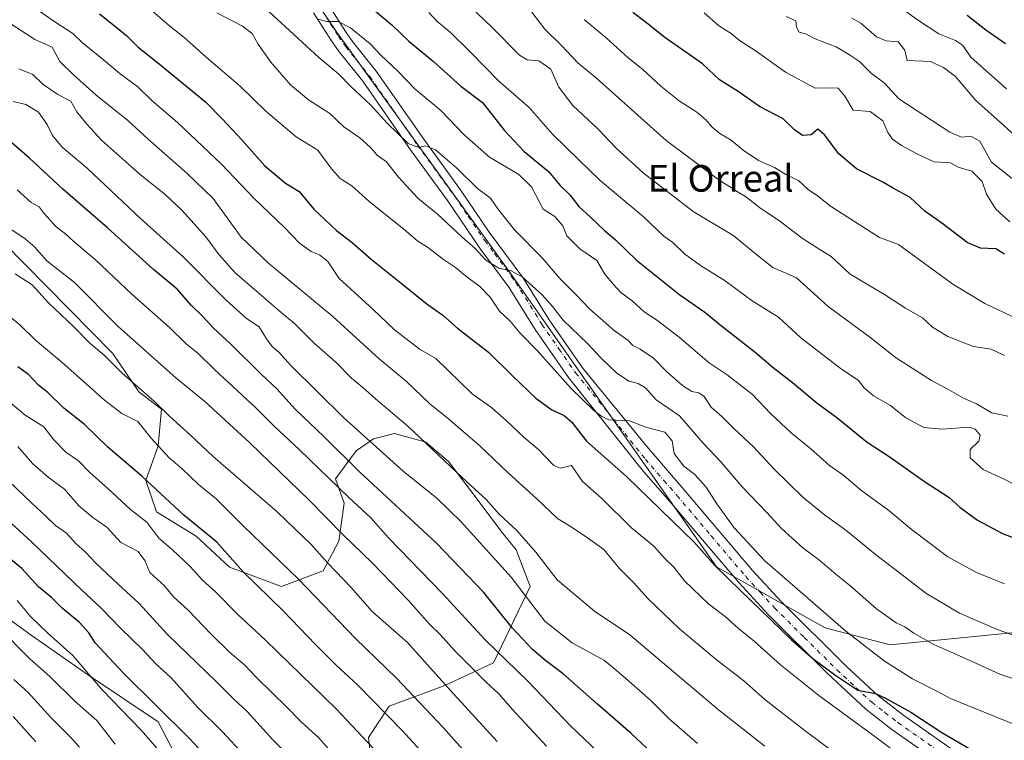
# Model space of a CAD drawing. Units: metres. Extents: x 610525 to 613974, y 4750141 to 4752510.
# Drawn here: x 612107 to 612403, y 4750897 to 4751114 of the extents above; entities that cross this region are included whole.
import ezdxf
from ezdxf.enums import TextEntityAlignment as Align

# ---------------------------------------------------------------- set-up
doc = ezdxf.new("R2010")
doc.units = ezdxf.units.M
doc.header["$MEASUREMENT"] = 0
doc.linetypes.add('DGN Style 4', pattern=[2.638475, 1.318413, -0.659207, 0.001648, -0.659207])
for name, color, linetype, lineweight in [('Arbolado forestal CxS', 92, 'Continuous', 0), ('Curva de nivel maestra', 30, 'Continuous', 30), ('Curva de nivel normal', 30, 'Continuous', 0), ('Pista no pavimentada Cxs', 111, 'Continuous', 0), ('Pista no pavimentada eje', 91, 'DGN Style 4', 0), ('Texto cartográfico', 7, 'Continuous', 0)]:
    doc.layers.add(name, color=color, linetype=linetype, lineweight=lineweight)
doc.styles.add('Style-Arial', font='txt')

# ---------------------------------------------------------------- blocks, each defined once
blk = doc.blocks.new('*U13')
at = {"layer": 'Arbolado forestal CxS', "color": 92, "linetype": 'Continuous', "lineweight": 0}
blk.add_polyline3d([(612405.1145, 4750929.7415, 709.9645), (612368.7017, 4750926.1007, 717.5324), (612349.1097, 4750931.2887, 721.8176), (612316.5353, 4750949.5771, 724.8967), (612274.0629, 4751010.1345, 717.9213), (612254.0195, 4751038.6465, 714.8936), (612202.3693, 4751110.3111, 705.2126), (612154.5741, 4751181.2053, 694.5257), (612144.5527, 4751204.3233, 691.8661), (612135.3023, 4751235.9173, 686.2721), (612138.3865, 4751249.0173, 683.3874), (612142.2409, 4751256.7231, 681.3658), (612153.0339, 4751265.9699, 678.5962), (612166.9111, 4751261.3459, 675.1981), (612219.0283, 4751239.7695, 661.9667), (612253.8423, 4751199.9183, 658.3079), (612260.0261, 4751190.7641, 658.2543), (612276.7225, 4751209.5609, 644.5258), (612307.7973, 4751220.2147, 638.2933), (612317.9323, 4751218.6945, 635.7534), (612318.8009, 4751218.5641, 635.6806), (612325.5545, 4751217.5515, 634.9472), (612361.4983, 4751214.5651, 626.4811), (612410.0457, 4751226.1227, 620.2292)], dxfattribs=at)
blk = doc.blocks.new('*U14')
at = {"layer": 'Arbolado forestal CxS', "color": 92, "linetype": 'Continuous', "lineweight": 0}
for points in [[(612088.9703, 4751267.3395, 704.3925), (612135.3023, 4751235.9173, 686.2721), (612144.5527, 4751204.3233, 691.8661), (612154.5741, 4751181.2053, 694.5257), (612202.3693, 4751110.3111, 705.2126), (612254.0195, 4751038.6465, 714.8936), (612274.0629, 4751010.1345, 717.9213), (612316.5353, 4750949.5771, 724.8967), (612349.1097, 4750931.2887, 721.8176), (612368.7017, 4750926.1007, 717.5324), (612405.1145, 4750929.7415, 709.9645), (612437.4901, 4750946.6609, 700.5766), (612450.4595, 4750935.0809, 704.8918), (612459.5315, 4750927.0165, 707.3121), (612455.4989, 4750895.7675, 715.8257)], [(612088.1999, 4750945.2665, 808.9679), (612110.6499, 4750929.0813, 807.1256), (612127.8789, 4750917.0727, 804.8861), (612148.7625, 4750902.9759, 801.7173), (612160.2481, 4750881.0475, 805.9959)], [(612214.0245, 4750880.0029, 785.0086), (612211.9367, 4750898.2765, 779.5059), (612218.2019, 4750907.6741, 773.7407), (612234.9093, 4750913.9393, 765.1653), (612249.5283, 4750920.7263, 757.7541), (612260.4929, 4750943.6987, 744.0219), (612256.3165, 4750954.6627, 742.2554), (612252.1397, 4750959.8837, 741.7726), (612242.7423, 4750972.4143, 740.5899), (612235.9551, 4750981.2901, 740.4763), (612229.1679, 4750987.0333, 739.7794), (612219.7703, 4750989.6437, 741.9048), (612213.5049, 4750988.0775, 744.4201), (612208.2837, 4750984.4231, 748.3692), (612202.0185, 4750976.0693, 754.9378), (612204.6287, 4750968.7601, 756.3598), (612203.0623, 4750957.2739, 761.4427), (612198.3633, 4750948.3981, 766.5127), (612185.8327, 4750943.6993, 772.461), (612170.1697, 4750949.4427, 776.2382), (612160.2499, 4750958.8405, 776.0999), (612148.2419, 4750966.1501, 778.0434), (612145.1095, 4750975.5479, 775.0059), (612148.7645, 4750985.9899, 770.0953), (612149.8089, 4750996.9541, 765.6204), (612143.0217, 4751002.1749, 765.8797), (612135.1905, 4751013.6613, 764.1966), (612102.2989, 4751047.0761, 762.1832)]]:
    blk.add_polyline3d(points, dxfattribs=at)

msp = doc.modelspace()

# ---------------------------------------------------------------- linework, layer by layer
at = {"layer": 'Arbolado forestal CxS', "color": 92, "linetype": 'Continuous', "lineweight": 0}
for points in [[(612135.3023, 4751235.9173, 686.2721), (612144.5527, 4751204.3233, 691.8661), (612154.5741, 4751181.2053, 694.5257), (612202.3693, 4751110.3111, 705.2126), (612254.0195, 4751038.6465, 714.8936), (612274.0629, 4751010.1345, 717.9213), (612316.5353, 4750949.5771, 724.8967), (612349.1097, 4750931.2887, 721.8176), (612368.7017, 4750926.1007, 717.5324), (612405.1145, 4750929.7415, 709.9645), (612437.4901, 4750946.6609, 700.5766), (612450.4595, 4750935.0809, 704.8918), (612459.5315, 4750927.0165, 707.3121), (612455.4989, 4750895.7675, 715.8257)], [(612135.3023, 4751235.9173, 686.2721), (612144.5527, 4751204.3233, 691.8661), (612154.5741, 4751181.2053, 694.5257), (612202.3693, 4751110.3111, 705.2126), (612254.0195, 4751038.6465, 714.8936), (612274.0629, 4751010.1345, 717.9213), (612316.5353, 4750949.5771, 724.8967), (612349.1097, 4750931.2887, 721.8176), (612368.7017, 4750926.1007, 717.5324), (612405.1145, 4750929.7415, 709.9645), (612437.4901, 4750946.6609, 700.5766), (612450.4595, 4750935.0809, 704.8918), (612459.5315, 4750927.0165, 707.3121), (612455.4989, 4750895.7675, 715.8257)], [(612102.2989, 4751047.0761, 762.1832), (612135.1905, 4751013.6613, 764.1966), (612143.0217, 4751002.1749, 765.8797), (612149.8089, 4750996.9541, 765.6204), (612148.7645, 4750985.9899, 770.0953), (612145.1095, 4750975.5479, 775.0059), (612148.2419, 4750966.1501, 778.0434), (612160.2499, 4750958.8405, 776.0999), (612170.1697, 4750949.4427, 776.2382), (612185.8327, 4750943.6993, 772.461), (612198.3633, 4750948.3981, 766.5127), (612203.0623, 4750957.2739, 761.4427), (612204.6287, 4750968.7601, 756.3598), (612202.0185, 4750976.0693, 754.9378), (612208.2837, 4750984.4231, 748.3692), (612213.5049, 4750988.0775, 744.4201), (612219.7703, 4750989.6437, 741.9048), (612229.1679, 4750987.0333, 739.7794), (612235.9551, 4750981.2901, 740.4763), (612242.7423, 4750972.4143, 740.5899), (612252.1397, 4750959.8837, 741.7726), (612256.3165, 4750954.6627, 742.2554), (612260.4929, 4750943.6987, 744.0219), (612249.5283, 4750920.7263, 757.7541), (612234.9093, 4750913.9393, 765.1653), (612218.2019, 4750907.6741, 773.7407), (612211.9367, 4750898.2765, 779.5059), (612214.0245, 4750880.0029, 785.0086)], [(612214.0245, 4750880.0029, 785.0086), (612211.9367, 4750898.2765, 779.5059), (612218.2019, 4750907.6741, 773.7407), (612234.9093, 4750913.9393, 765.1653), (612249.5283, 4750920.7263, 757.7541), (612260.4929, 4750943.6987, 744.0219), (612256.3165, 4750954.6627, 742.2554), (612252.1397, 4750959.8837, 741.7726), (612242.7423, 4750972.4143, 740.5899), (612235.9551, 4750981.2901, 740.4763), (612229.1679, 4750987.0333, 739.7794), (612219.7703, 4750989.6437, 741.9048), (612213.5049, 4750988.0775, 744.4201), (612208.2837, 4750984.4231, 748.3692), (612202.0185, 4750976.0693, 754.9378), (612204.6287, 4750968.7601, 756.3598), (612203.0623, 4750957.2739, 761.4427), (612198.3633, 4750948.3981, 766.5127), (612185.8327, 4750943.6993, 772.461), (612170.1697, 4750949.4427, 776.2382), (612160.2499, 4750958.8405, 776.0999), (612148.2419, 4750966.1501, 778.0434), (612145.1095, 4750975.5479, 775.0059), (612148.7645, 4750985.9899, 770.0953), (612149.8089, 4750996.9541, 765.6204), (612143.0217, 4751002.1749, 765.8797), (612135.1905, 4751013.6613, 764.1966), (612102.2989, 4751047.0761, 762.1832)], [(612214.0245, 4750880.0029, 785.0086), (612211.9367, 4750898.2765, 779.5059), (612218.2019, 4750907.6741, 773.7407), (612234.9093, 4750913.9393, 765.1653), (612249.5283, 4750920.7263, 757.7541), (612260.4929, 4750943.6987, 744.0219), (612256.3165, 4750954.6627, 742.2554), (612252.1397, 4750959.8837, 741.7726), (612242.7423, 4750972.4143, 740.5899), (612235.9551, 4750981.2901, 740.4763), (612229.1679, 4750987.0333, 739.7794), (612219.7703, 4750989.6437, 741.9048), (612213.5049, 4750988.0775, 744.4201), (612208.2837, 4750984.4231, 748.3692), (612202.0185, 4750976.0693, 754.9378), (612204.6287, 4750968.7601, 756.3598), (612203.0623, 4750957.2739, 761.4427), (612198.3633, 4750948.3981, 766.5127), (612185.8327, 4750943.6993, 772.461), (612170.1697, 4750949.4427, 776.2382), (612160.2499, 4750958.8405, 776.0999), (612148.2419, 4750966.1501, 778.0434), (612145.1095, 4750975.5479, 775.0059), (612148.7645, 4750985.9899, 770.0953), (612149.8089, 4750996.9541, 765.6204), (612143.0217, 4751002.1749, 765.8797), (612135.1905, 4751013.6613, 764.1966), (612102.2989, 4751047.0761, 762.1832)], [(612160.2481, 4750881.0475, 805.9959), (612148.7625, 4750902.9759, 801.7173), (612127.8789, 4750917.0727, 804.8861), (612110.6499, 4750929.0813, 807.1256), (612088.1999, 4750945.2665, 808.9679)], [(612088.1999, 4750945.2665, 808.9679), (612110.6499, 4750929.0813, 807.1256), (612127.8789, 4750917.0727, 804.8861), (612148.7625, 4750902.9759, 801.7173), (612160.2481, 4750881.0475, 805.9959)], [(612088.1999, 4750945.2665, 808.9679), (612110.6499, 4750929.0813, 807.1256), (612127.8789, 4750917.0727, 804.8861), (612148.7625, 4750902.9759, 801.7173), (612160.2481, 4750881.0475, 805.9959)]]:
    msp.add_polyline3d(points, dxfattribs=at)
at = {"layer": 'Curva de nivel maestra', "color": 30, "linetype": 'Continuous', "lineweight": 30, "flags": 128}
for points, elevation in [([(612211.58, 4751118.7001), (612219.11, 4751112.3201), (612224.09, 4751107.5101), (612231.46, 4751101.4001), (612239.72, 4751094.0001), (612246.18, 4751089.1501), (612252.72, 4751080.8001), (612258.73, 4751074.3701), (612266.09, 4751068.3601), (612269.51, 4751064.2001), (612272.43, 4751061.3801), (612275.15, 4751057.8401), (612278.71, 4751054.6601), (612282.94, 4751050.5601), (612286.19, 4751047.8001), (612292.45, 4751041.7301), (612305.48, 4751031.3001), (612312.99, 4751026.0901), (612317.54, 4751022.3601), (612328.12, 4751014.0701), (612333.54, 4751009.4801), (612339.35, 4751004.9601), (612346.68, 4750998.9001), (612352.7, 4750994.4201), (612361.78, 4750987.0001), (612368.64, 4750982.5801), (612379, 4750975.2801), (612386.46, 4750970.4101), (612389.72, 4750967.4601), (612394.93, 4750963.6201), (612402.62, 4750959.4801), (612411, 4750956.4201)], 700), ([(612131.18, 4751115.7401), (612136.54, 4751111.4201), (612139.4, 4751109.1801), (612142.78, 4751105.7201), (612149.13, 4751100.7401), (612163.1, 4751089.2301), (612168.08, 4751084.1101), (612173.86, 4751077.9901), (612180.81, 4751070.0901), (612187.05, 4751064.9001), (612191.13, 4751062.3901), (612195.58, 4751057.1001), (612202.4, 4751050.6801), (612207.09, 4751047.0301), (612212.74, 4751042.0201), (612221.76, 4751034.8601), (612229.59, 4751028.4801), (612234.34, 4751025.1801), (612238.7, 4751021.3201), (612248.02, 4751014.1201), (612255.1, 4751007.0601), (612262.22, 4751000.2901), (612267.07, 4750996.7201), (612270.73, 4750995.0501), (612273.05, 4750993.0201), (612277.42, 4750987.4001), (612289.52, 4750976.7301), (612303.14, 4750963.4801), (612309.82, 4750957.0301), (612316.06, 4750949.9601), (612323.72, 4750942.5201), (612339, 4750927.6101), (612345.45, 4750922.0601), (612352.32, 4750916.9201), (612358.95, 4750912.5601), (612364.28, 4750911.5601), (612367.45, 4750910.0601), (612374.94, 4750905.8801), (612384.2, 4750899.8201), (612399.12, 4750891.0601)], 725), ([(612403.02, 4751043.5901), (612400.46, 4751045.1701), (612395.78, 4751045.3601), (612391.84, 4751047.0301), (612384.16, 4751052.8201), (612379.11, 4751056.5001), (612374.72, 4751060.6001), (612369.59, 4751063.3501), (612366.52, 4751065.2201), (612358.55, 4751069.1601), (612353.26, 4751073.7201), (612348.98, 4751079.4301), (612346.98, 4751081.1401), (612344.96, 4751079.4301), (612342.38, 4751079.2001), (612339.99, 4751080.9401), (612336.57, 4751084.1801), (612329.41, 4751087.8801), (612323, 4751092.4201), (612317.38, 4751095.9001), (612312.26, 4751100.7001), (612300.96, 4751108.6801), (612295.12, 4751113.3201), (612291.39, 4751116.1301)], 675), ([(612403.32, 4751106.7601), (612397.43, 4751110.8501), (612391.82, 4751115.2301)], 650), ([(612298.89, 4750891.9701), (612290.77, 4750899.6301), (612280.77, 4750908.2801), (612270.43, 4750917.4601), (612265.2, 4750921.3501), (612261.25, 4750924.7801), (612255.22, 4750931.1601), (612246.63, 4750941.9001), (612232.42, 4750956.7001), (612209.23, 4750978.1701), (612198.68, 4750988.6201), (612189.9, 4750997.0001), (612184.44, 4751003.0401), (612179.73, 4751007.5001), (612170.65, 4751016.5401), (612165.35, 4751021.4201), (612162.21, 4751024.7701), (612158.84, 4751028.1201), (612154.49, 4751032.9801), (612147.4, 4751038.9001), (612133.59, 4751051.4101), (612120.16, 4751063.0601), (612110.12, 4751072.3801), (612098.82, 4751082.1001)], 750), ([(612235.16, 4750886.1001), (612222.04, 4750900.3801), (612208.8, 4750914.0701), (612202.25, 4750920.0401), (612196.09, 4750926.2201), (612186.38, 4750936.4101), (612174.43, 4750947.9901), (612166.45, 4750957.0301), (612156.54, 4750965.1001), (612143.91, 4750976.8501), (612133.65, 4750985.5901), (612126.56, 4750992.5001), (612120.49, 4750997.2801), (612115.63, 4751001.9801), (612112.87, 4751004.2001), (612109.83, 4751007.3701), (612106.64, 4751009.7101)], 775), ([(612167.35, 4750888.1901), (612158.32, 4750897.8801), (612138.23, 4750917.7801), (612129.86, 4750926.7201), (612127.97, 4750929.7901), (612125.17, 4750932.9001), (612119.9, 4750937.1901), (612116.77, 4750940.3601), (612112.8, 4750943.5901), (612107.8, 4750949.0401), (612103.31, 4750952.7501)], 800)]:
    msp.add_lwpolyline(points, dxfattribs=dict(at, elevation=elevation))
at = {"layer": 'Curva de nivel normal', "color": 30, "linetype": 'Continuous', "lineweight": 0, "flags": 128}
for points, elevation in [([(612404.02, 4750994.9), (612399.2, 4750995.88), (612394.65, 4750998.53), (612390.72, 4751000.31), (612385.78, 4751003.08), (612381.1, 4751005.54), (612370.63, 4751012.3), (612362.55, 4751018.6), (612350.08, 4751027.82), (612340.53, 4751036.47), (612333.43, 4751039.58), (612328.13, 4751043.77), (612321.76, 4751049.03), (612309.53, 4751056.33), (612294.5, 4751067.98), (612286.34, 4751075.44), (612280.94, 4751081.1), (612273.32, 4751088.26), (612269.16, 4751093.77), (612266.77, 4751099.09), (612263.13, 4751101.6), (612259.66, 4751101.98), (612257.33, 4751103.32), (612248.99, 4751111.8), (612227.28, 4751132.61)], 690), ([(612372.59, 4750892.2), (612364.04, 4750898.65), (612347.27, 4750910.88), (612335.74, 4750920.1), (612327.83, 4750927.26), (612323.1, 4750931.06), (612319.1, 4750934.64), (612314.19, 4750938.41), (612306.92, 4750945.35), (612303.65, 4750949.47), (612301.09, 4750952.04), (612297.72, 4750955.78), (612290.93, 4750961.32), (612281.96, 4750970.23), (612276.26, 4750975.2), (612272.92, 4750980.02), (612269.66, 4750979.25), (612267.62, 4750980.06), (612263.14, 4750984.75), (612258.74, 4750988.42), (612253.37, 4750993.61), (612249.05, 4750997.4), (612243.1, 4751001.58), (612232.22, 4751012.21), (612227.51, 4751014.93), (612219.8, 4751020.79), (612213.33, 4751026.96), (612203.12, 4751036.23), (612199.72, 4751041.33), (612197.23, 4751043.38), (612194.76, 4751044.34), (612191.25, 4751046.86), (612186.69, 4751051.58), (612177.58, 4751060.3), (612167.77, 4751070.55), (612154.64, 4751083.09), (612146.94, 4751089.59), (612142.72, 4751093.8), (612137.4, 4751097.72), (612132.34, 4751101.98), (612126.08, 4751107.07), (612123.18, 4751109.81), (612117.45, 4751113.54), (612100.77, 4751125.17)], 730), ([(612403.66, 4751093.27), (612393.06, 4751102.68), (612390.43, 4751106.38), (612388.3, 4751107.72), (612383.31, 4751109.78), (612377.16, 4751113.77), (612370.86, 4751118.31)], 655), ([(612417.14, 4750897.75), (612386.78, 4750909.98), (612382.66, 4750912.26), (612375.36, 4750915.97), (612367.02, 4750921.29), (612355.36, 4750930.3), (612331.04, 4750951.36), (612321.87, 4750961.31), (612316.61, 4750968.51), (612313.43, 4750973.57), (612309.97, 4750977.33), (612306.7, 4750979.85), (612303.78, 4750983.62), (612303.24, 4750987.48), (612300.96, 4750990.05), (612295.54, 4750991.47), (612290.4, 4750993.42), (612284.16, 4750993.81), (612282.02, 4750994.74), (612279.62, 4750996.56), (612272.83, 4751003.18), (612262.62, 4751014.6), (612257.57, 4751019.85), (612254.48, 4751023.41), (612251.36, 4751026.4), (612248.53, 4751030.67), (612245.46, 4751033.85), (612241.09, 4751037.02), (612238.13, 4751039.58), (612234.46, 4751041.95), (612229.65, 4751045.6), (612226.78, 4751047.47), (612222.69, 4751050.96), (612212.11, 4751059.5), (612206.95, 4751064.09), (612203.49, 4751066.3), (612201, 4751069.06), (612196.8, 4751074.79), (612190.2, 4751078.82), (612181.12, 4751086.55), (612173.44, 4751094), (612164, 4751102.01), (612156.5, 4751108.74), (612152.33, 4751112.07), (612147.1, 4751116.61)], 720), ([(612166.43, 4751116.02), (612174.1, 4751112.03), (612176.98, 4751109.84), (612178.82, 4751106.64), (612182.66, 4751101.26), (612188.51, 4751094.43), (612193.96, 4751089.94), (612200.37, 4751085.82), (612204.56, 4751081.85), (612209.35, 4751078.54), (612212.46, 4751075.71), (612214.56, 4751073.25), (612217.39, 4751071.33), (612221.03, 4751066.64), (612226.79, 4751060.4), (612232.65, 4751055.58), (612240.04, 4751048.8), (612243.96, 4751045.33), (612247.23, 4751041.78), (612251.1, 4751039.33), (612254.78, 4751038.54), (612258.17, 4751036.72), (612264.16, 4751031.28), (612267.27, 4751027.84), (612270.48, 4751023.74), (612277.79, 4751016.74), (612281.73, 4751012.37), (612286.48, 4751007.93), (612290.22, 4751005.35), (612292.97, 4751004.7), (612295.15, 4751003.4), (612298.37, 4750999.82), (612305.39, 4750994.95), (612312.54, 4750986.72), (612317.95, 4750981.03), (612324.26, 4750973.62), (612331.52, 4750966.01), (612336.01, 4750961.08), (612342.47, 4750955.26), (612347.58, 4750951.45), (612352.47, 4750947.24), (612356.48, 4750944.06), (612364.61, 4750936.93), (612370.48, 4750932.79), (612373.1, 4750931.54), (612375.77, 4750929.62), (612381.84, 4750926.24), (612391.35, 4750922.07), (612401.6, 4750917.34), (612414.8, 4750912.93)], 715), ([(612182.02, 4751116.48), (612197.04, 4751102.65), (612203.02, 4751097.63), (612206.63, 4751093.9), (612212.7, 4751088.31), (612217.6, 4751082.88), (612223.92, 4751076.82), (612227.07, 4751075.58), (612229.12, 4751076.07), (612232.08, 4751074.87), (612238.45, 4751069.5), (612244.68, 4751063.26), (612248.63, 4751060.37), (612250.85, 4751057.14), (612255.8, 4751050.88), (612264.12, 4751042.47), (612269.45, 4751036.18), (612274.43, 4751031.24), (612278.39, 4751027.15), (612285.8, 4751020.61), (612289.89, 4751017.68), (612291.37, 4751016.06), (612293.57, 4751014.99), (612297.58, 4751012.26), (612301.52, 4751008.24), (612306.31, 4751004.09), (612309.12, 4751002.3), (612311.24, 4751001.91), (612312.79, 4751000.74), (612314.96, 4750997.56), (612318.14, 4750994.74), (612321.71, 4750991.19), (612327.59, 4750985.67), (612333.8, 4750978.94), (612342.42, 4750970.57), (612348.98, 4750965.21), (612355.33, 4750960.65), (612364.82, 4750952.88), (612372.27, 4750947.22), (612379.38, 4750941.65), (612389.5, 4750935.71), (612401.1, 4750930.7), (612416.98, 4750925.17)], 710), ([(612230.05, 4751116.18), (612232.52, 4751113.53), (612236.48, 4751110.28), (612242.61, 4751104.22), (612250.98, 4751095.6), (612260.23, 4751087.64), (612267.22, 4751079.59), (612275.18, 4751071.86), (612281.58, 4751065.72), (612294.5, 4751054.81), (612300.7, 4751048.92), (612303.39, 4751047.07), (612306.93, 4751043.63), (612311.72, 4751040.1), (612319.1, 4751035.57), (612327.26, 4751029.55), (612335.17, 4751024.6), (612341.81, 4751018.42), (612354.09, 4751008.96), (612359.07, 4751005.68), (612360.88, 4751003.38), (612363.7, 4751000.98), (612368.77, 4750998.05), (612373.43, 4750994.34), (612378.77, 4750991.44), (612384.24, 4750990.95), (612392.5, 4750991.58), (612394.22, 4750991), (612395.72, 4750989.19), (612395.3, 4750987.36), (612392.68, 4750984.82), (612392.74, 4750982.35), (612396.6, 4750978.88), (612402.78, 4750976.04), (612406.81, 4750973.94)], 695), ([(612403.01, 4751013.13), (612399, 4751014.95), (612393.71, 4751015.76), (612385.98, 4751018.77), (612381.36, 4751021.64), (612378.42, 4751024.44), (612373.31, 4751027.3), (612366.95, 4751031.43), (612356.62, 4751037.49), (612350.95, 4751042.88), (612346.78, 4751045.42), (612342.29, 4751048.34), (612335.52, 4751053.47), (612329.46, 4751057.58), (612325.25, 4751060.91), (612322.37, 4751062.58), (612320.92, 4751063.57), (612317.6, 4751065.53), (612301.39, 4751077.71), (612280.57, 4751096.28), (612274.83, 4751101.04), (612269.93, 4751106.21), (612264.9, 4751111.18), (612260.99, 4751116.27)], 685), ([(612404.62, 4751053.23), (612400.45, 4751057.05), (612397.66, 4751061.54), (612396.33, 4751065.41), (612393.24, 4751068.44), (612389.1, 4751069.71), (612386.84, 4751070.96), (612381.95, 4751071.31), (612376.92, 4751073.59), (612372.14, 4751076.15), (612369.34, 4751078.13), (612368.03, 4751080.11), (612366.51, 4751083.56), (612362.71, 4751086.37), (612357.61, 4751086.82), (612355.07, 4751091.02), (612353.1, 4751093.38), (612350.77, 4751093.48), (612346.12, 4751093.42), (612337.21, 4751098.24), (612328.17, 4751104.78), (612323.46, 4751107.75), (612320.88, 4751109.85), (612317.13, 4751112.3), (612312.77, 4751116.03)], 670), ([(612374.11, 4750877.29), (612343.14, 4750900.35), (612331.01, 4750909.73), (612324.74, 4750915.32), (612316.43, 4750921.7), (612305.35, 4750930.93), (612295.93, 4750940.06), (612291.71, 4750944.82), (612287.24, 4750949.2), (612282.71, 4750954.83), (612277.74, 4750958.34), (612273.19, 4750961.36), (612268.77, 4750964.12), (612262.55, 4750970), (612254.04, 4750977.72), (612245.38, 4750985.97), (612235.96, 4750994.06), (612230.39, 4750998.53), (612223.4, 4751005.31), (612215.22, 4751012.13), (612201.3, 4751024.81), (612181.98, 4751040.72), (612173.7, 4751048.62), (612165.32, 4751060.26), (612157.41, 4751067.92), (612145.74, 4751078.14), (612139.55, 4751083.83), (612130.17, 4751091.36), (612123.2, 4751097.48), (612119.25, 4751101.4), (612116.95, 4751105.71), (612111.69, 4751108.02), (612103.58, 4751113.32)], 735), ([(612196.73, 4751114.2), (612199.42, 4751113.43), (612202.88, 4751113.49), (612206.6, 4751111.56), (612212.43, 4751106.71), (612215.82, 4751103.22), (612220.74, 4751098.51), (612225.86, 4751093.26), (612233.74, 4751086.68), (612240.76, 4751079.37), (612248.36, 4751072.64), (612257.1, 4751067.46), (612260.9, 4751063.78), (612264.41, 4751057.02), (612267.95, 4751054.82), (612270.38, 4751052.01), (612271.52, 4751049.03), (612275.42, 4751045.13), (612280.52, 4751041.65), (612282.96, 4751037.57), (612285.53, 4751034.47), (612287.76, 4751032.04), (612291.21, 4751029.52), (612294.77, 4751026.18), (612298.48, 4751023.79), (612305.34, 4751018.61), (612314.31, 4751010.92), (612319.72, 4751007.27), (612327.33, 4751001.38), (612332.69, 4750995.68), (612338.93, 4750989.89), (612344.84, 4750985.09), (612350.44, 4750980.05), (612354.79, 4750977.06), (612359.76, 4750972.7), (612368.26, 4750966.54), (612374.95, 4750960.89), (612385.98, 4750952.6), (612394.6, 4750947.84), (612403.02, 4750944.53)], 705), ([(612406.88, 4751024.16), (612397.14, 4751028.76), (612387.54, 4751034.48), (612371.21, 4751046.49), (612365.44, 4751048.56), (612350.79, 4751057.92), (612346.82, 4751061.1), (612344.02, 4751062.97), (612341.14, 4751065.69), (612337.36, 4751067.52), (612333.91, 4751069.6), (612329.16, 4751071.72), (612324.51, 4751074.81), (612320.97, 4751077.83), (612317.51, 4751079.82), (612315.18, 4751081.68), (612313.35, 4751083.94), (612310.59, 4751086.17), (612305.27, 4751089.63), (612299.81, 4751094.02), (612294.4, 4751099.04), (612290, 4751102.58), (612283.32, 4751108.54), (612276.72, 4751114.08)], 680), ([(612407.82, 4751064.23), (612399.1, 4751071.23), (612395.58, 4751077.46), (612392.9, 4751078.95), (612390.15, 4751078.67), (612386.57, 4751080.18), (612371.26, 4751090.2), (612367.03, 4751094.97), (612363, 4751097.94), (612359.5, 4751101.44), (612356.5, 4751103.44), (612352.43, 4751105.83), (612346.16, 4751108.28), (612343.28, 4751109.72), (612341.34, 4751110.26), (612340.54, 4751111.76), (612340.34, 4751113.63), (612337.44, 4751114.95)], 665), ([(612357.12, 4751114.44), (612359.91, 4751112.91), (612364.62, 4751108.84), (612367.52, 4751107.6), (612371.13, 4751107.32), (612373.14, 4751104.84), (612373.84, 4751101.71), (612380.78, 4751101.39), (612384.71, 4751099.65), (612388.28, 4751096.9), (612394.45, 4751089.72), (612402.72, 4751082.34), (612414.66, 4751071.39)], 660), ([(612106.94, 4751099.26), (612111.09, 4751097.54), (612114.24, 4751094.52), (612118.61, 4751091.55), (612122.58, 4751089.52), (612124.34, 4751086.28), (612127.35, 4751082.57), (612131.76, 4751077.82), (612143.49, 4751067.35), (612150.77, 4751061.61), (612155.95, 4751056.68), (612163.1, 4751048.71), (612167.11, 4751043.38), (612171.82, 4751038.05), (612185.77, 4751026.05), (612189.87, 4751022.64), (612195.73, 4751016.68), (612202.11, 4751011.04), (612206.86, 4751006.24), (612210.23, 4751003.52), (612214.05, 4751000.05), (612223.75, 4750991.84), (612240.12, 4750976.39), (612247.33, 4750969.86), (612251.37, 4750965.3), (612256.4, 4750960.59), (612262.26, 4750953.98), (612268.66, 4750945.72), (612279.89, 4750936.24), (612290.49, 4750929.2), (612317.1, 4750906.65), (612331.01, 4750895.73)], 740), ([(612310.79, 4750896.48), (612302.3, 4750903.93), (612296.78, 4750909.39), (612288.44, 4750916.72), (612282.86, 4750921.47), (612273.14, 4750926.75), (612264.99, 4750933.26), (612254.85, 4750946.46), (612239.81, 4750963.14), (612232.45, 4750970.27), (612222.34, 4750978.34), (612204.5, 4750994.44), (612196.8, 4751002.08), (612188.53, 4751010.14), (612185.22, 4751013.87), (612183.06, 4751015.76), (612181.34, 4751018.12), (612179.17, 4751021.73), (612175.33, 4751024.26), (612169.2, 4751029.75), (612156.34, 4751042.7), (612143.49, 4751054.21), (612127.5, 4751069.37), (612119.98, 4751075.7), (612117.01, 4751079.22), (612115.45, 4751082.54), (612112.87, 4751086.24), (612109.04, 4751088.56), (612105.18, 4751089.38)], 745), ([(612282.86, 4750892.09), (612272.66, 4750901.84), (612259.76, 4750915.37), (612247.01, 4750927.62), (612234.06, 4750941.67), (612217.98, 4750958.34), (612212.64, 4750964.34), (612206.09, 4750970.41), (612191.18, 4750984.86), (612183.78, 4750991.72), (612178.17, 4750997.33), (612165.7, 4751008.86), (612160.79, 4751013.74), (612157.22, 4751016.64), (612152.15, 4751021.55), (612140.94, 4751031.43), (612129.97, 4751041.82), (612123.51, 4751047.26), (612120.92, 4751049.61), (612118.11, 4751051.72), (612114.52, 4751055.8), (612113.06, 4751057.79), (612110.65, 4751059.08), (612106.46, 4751062.86)], 755), ([(612104.5, 4751051.04), (612108.84, 4751048.13), (612111.62, 4751045.76), (612115.35, 4751041.56), (612123.64, 4751034.98), (612136.76, 4751021.83), (612154.09, 4751006.4), (612162.76, 4750999.25), (612176.32, 4750986.88), (612194.18, 4750969.66), (612204.39, 4750959.22), (612213.2, 4750950.7), (612223.95, 4750939.47), (612230.28, 4750932.34), (612233.36, 4750929.4), (612238.05, 4750924.28), (612247.35, 4750914.91), (612251.15, 4750911.43), (612255.11, 4750906.79), (612265.43, 4750895.75)], 760), ([(612105.85, 4751037.66), (612110.94, 4751034.35), (612115.81, 4751028.95), (612123.47, 4751021.75), (612128.21, 4751016.82), (612132.61, 4751013.22), (612137.95, 4751007.8), (612147.68, 4750999.24), (612152.28, 4750994.79), (612158.54, 4750989.15), (612165.45, 4750982.66), (612184.51, 4750966.09), (612194.78, 4750956.26), (612199.81, 4750950.57), (612206.67, 4750943.5), (612213.08, 4750936.21), (612223.72, 4750926.9), (612236.56, 4750912.38), (612250.64, 4750897.1)], 765), ([(612242.78, 4750891.86), (612234.41, 4750901.34), (612220.35, 4750916.13), (612208.07, 4750928.1), (612191.02, 4750945.78), (612174.3, 4750961.94), (612166.21, 4750969.99), (612160.95, 4750974.3), (612155.86, 4750979.15), (612152.04, 4750982.32), (612146.7, 4750988.3), (612142.68, 4750993.22), (612137.85, 4750995.7), (612132.64, 4750999.63), (612119.88, 4751011.09), (612111.91, 4751017.67), (612107.29, 4751022.16), (612099.31, 4751028.85)], 770), ([(612101.92, 4751000.96), (612108.78, 4750995.15), (612114.43, 4750991.65), (612117.43, 4750987.76), (612121.09, 4750984.05), (612124.86, 4750981.47), (612128.14, 4750978.05), (612133.64, 4750973.16), (612140.52, 4750966.84), (612145.33, 4750963.06), (612149.03, 4750958.25), (612153.07, 4750954.68), (612158.4, 4750949.68), (612162.23, 4750945.45), (612166.05, 4750942.08), (612172.68, 4750935.27), (612181.06, 4750927.51), (612202.22, 4750906.87), (612224.25, 4750883.45)], 780), ([(612202.54, 4750891.86), (612196.96, 4750898.27), (612191.86, 4750902.89), (612187.44, 4750907.39), (612178.56, 4750916.1), (612174.7, 4750920.18), (612170.23, 4750923.93), (612164.62, 4750929.45), (612157.77, 4750936.6), (612153.49, 4750940.52), (612150.71, 4750943.87), (612146.26, 4750947.84), (612144.75, 4750951.5), (612142.77, 4750954.18), (612137.6, 4750956.95), (612133.41, 4750961.54), (612129.15, 4750964.44), (612124.93, 4750967.96), (612120.64, 4750972.92), (612115.78, 4750976.51), (612111.07, 4750980.6), (612106.58, 4750985.7)], 785), ([(612193.99, 4750886.82), (612183.22, 4750897.65), (612175.49, 4750906.15), (612171.5, 4750909.78), (612166.42, 4750914.95), (612151.51, 4750929.38), (612143.1, 4750938.59), (612136.74, 4750944.35), (612130.03, 4750950.66), (612127, 4750953.95), (612124.02, 4750956.63), (612121.24, 4750959.75), (612117.91, 4750961.99), (612114.96, 4750964.92), (612110.81, 4750968.73), (612103.95, 4750975.33)], 790), ([(612183.43, 4750883.47), (612168.09, 4750900.03), (612160.63, 4750907.47), (612152.69, 4750916.23), (612148, 4750920.56), (612144.22, 4750924.65), (612137.46, 4750931.15), (612131.78, 4750937.06), (612125.63, 4750942.74), (612110.77, 4750957.06), (612103.42, 4750963.84)], 795), ([(612151.09, 4750891.99), (612143.7, 4750900.5), (612132.09, 4750912.52), (612123.16, 4750922.94), (612115.76, 4750929.54), (612110.42, 4750934.68), (612106.44, 4750939.51)], 805), ([(612135.91, 4750896.34), (612130.32, 4750903.39), (612123.7, 4750909.26), (612116.25, 4750916.64), (612110.28, 4750921.98), (612100.88, 4750931.21)], 810), ([(612125.15, 4750895.4), (612122.38, 4750898.48), (612116.5, 4750904.32), (612109.59, 4750911.92), (612105.45, 4750915.73)], 815), ([(612112.06, 4750897), (612105.22, 4750904.57)], 820)]:
    msp.add_lwpolyline(points, dxfattribs=dict(at, elevation=elevation))
at = {"layer": 'Pista no pavimentada Cxs', "color": 111, "linetype": 'Continuous', "lineweight": 0}
for points in [[(612199.8101, 4751118.6601, 709.7754), (612205.0401, 4751110.4801, 708.0159), (612207.1901, 4751107.4301, 707.2109), (612214.3201, 4751098.5401, 710.5561), (612228.5701, 4751078.0901, 712.3588), (612239.8401, 4751062.5801, 713.6917), (612248.2001, 4751050.2001, 716.4473), (612258.3501, 4751036.4901, 716.6089), (612266.2401, 4751023.7601, 718.8821), (612276.2601, 4751009.3501, 720.4722), (612295.6401, 4750985.6601, 724.968), (612306.7301, 4750972.8501, 725.7276), (612327.3501, 4750948.5101, 727.3459), (612336.0101, 4750939.0901, 730.8636), (612355.6101, 4750919.6701, 732.5313), (612364.9301, 4750911.0101, 731.1617), (612372.8301, 4750904.9001, 729.9915), (612391.3601, 4750891.8901, 731.8108)], [(612199.8101, 4751118.6601, 709.7754), (612205.0401, 4751110.4801, 708.0159), (612207.1901, 4751107.4301, 707.2109), (612214.3201, 4751098.5401, 710.5561), (612228.5701, 4751078.0901, 712.3588), (612239.8401, 4751062.5801, 713.6917), (612248.2001, 4751050.2001, 716.4473), (612258.3501, 4751036.4901, 716.6089), (612266.2401, 4751023.7601, 718.8821), (612276.2601, 4751009.3501, 720.4722), (612295.6401, 4750985.6601, 724.968), (612306.7301, 4750972.8501, 725.7276), (612327.3501, 4750948.5101, 727.3459), (612336.0101, 4750939.0901, 730.8636), (612355.6101, 4750919.6701, 732.5313), (612364.9301, 4750911.0101, 731.1617), (612372.8301, 4750904.9001, 729.9915), (612391.3601, 4750891.8901, 731.8108)], [(612388.2201, 4750887.3401, 734.6474), (612369.2301, 4750900.6701, 735.1461), (612361.3401, 4750906.7901, 737.9331), (612349.7501, 4750917.6601, 735.637), (612332.0201, 4750935.2601, 734.5496), (612323.2101, 4750944.8601, 731.5822), (612302.5301, 4750969.2601, 730.0152), (612294.6301, 4750978.2801, 728.8122), (612272.0901, 4751006.4501, 722.9466), (612262.0201, 4751020.9201, 726.0658), (612254.1301, 4751033.6501, 723.808), (612251.5601, 4751037.1701, 722.4689), (612245.6501, 4751045.0101, 722.896), (612235.6901, 4751059.6501, 718.7924), (612224.8301, 4751074.5901, 717.0332), (612210.2501, 4751095.4901, 713.1265), (612203.1301, 4751104.3701, 711.1918), (612200.8201, 4751107.6501, 711.1588), (612195.4501, 4751116.0501, 712.9636)], [(612388.2201, 4750887.3401, 734.6474), (612369.2301, 4750900.6701, 735.1461), (612361.3401, 4750906.7901, 737.9331), (612349.7501, 4750917.6601, 735.637), (612332.0201, 4750935.2601, 734.5496), (612323.2101, 4750944.8601, 731.5822), (612302.5301, 4750969.2601, 730.0152), (612294.6301, 4750978.2801, 728.8122), (612272.0901, 4751006.4501, 722.9466), (612262.0201, 4751020.9201, 726.0658), (612254.1301, 4751033.6501, 723.808), (612251.5601, 4751037.1701, 722.4689), (612245.6501, 4751045.0101, 722.896), (612235.6901, 4751059.6501, 718.7924), (612224.8301, 4751074.5901, 717.0332), (612210.2501, 4751095.4901, 713.1265), (612203.1301, 4751104.3701, 711.1918), (612200.8201, 4751107.6501, 711.1588), (612195.4501, 4751116.0501, 712.9636)]]:
    msp.add_polyline3d(points, dxfattribs=at)
at = {"layer": 'Pista no pavimentada eje', "color": 91, "linetype": 'DGN Style 4', "lineweight": 0}
msp.add_polyline3d([(612197.6301, 4751117.3551, 710.0815), (612202.9301, 4751109.0651, 708.4546), (612205.1601, 4751105.9001, 708.9094), (612212.2851, 4751097.0151, 710.2675), (612219.4101, 4751086.7901, 710.784), (612226.7001, 4751076.3401, 713.3542), (612237.7651, 4751061.1151, 714.9744), (612241.9451, 4751054.9251, 716.2881), (612246.9251, 4751047.6051, 718.1829), (612249.8801, 4751043.6851, 718.6291), (612254.9551, 4751036.8301, 719.0672), (612256.2401, 4751035.0701, 719.3909), (612264.1301, 4751022.3401, 722.1657), (612269.1651, 4751015.1051, 721.2184), (612274.1751, 4751007.9001, 720.6825), (612283.8651, 4750996.0551, 723.5677), (612295.1351, 4750981.9701, 725.4396), (612300.6801, 4750975.5651, 726.7265), (612304.6301, 4750971.0551, 727.2545), (612314.9401, 4750958.8851, 728.0355), (612325.2801, 4750946.6851, 728.5495), (612329.6101, 4750941.9751, 730.3028), (612334.0151, 4750937.1751, 731.4158), (612342.8801, 4750928.3751, 729.3688), (612352.6801, 4750918.6651, 732.9598), (612358.4751, 4750913.2301, 735.0205), (612363.1351, 4750908.9001, 734.0985), (612367.0801, 4750905.8401, 732.087), (612371.0301, 4750902.7851, 730.9627), (612389.7901, 4750889.6151, 732.3808)], dxfattribs=at)

# ---------------------------------------------------------------- block references
at = {"layer": 'Arbolado forestal CxS', "color": 92, "linetype": 'Continuous', "lineweight": 0}
for name in ['*U14', '*U13']:
    msp.add_blockref(name, (0, 0), dxfattribs=at)

# ---------------------------------------------------------------- texts
at = {"layer": 'Texto cartográfico', "color": 7, "linetype": 'Continuous', "lineweight": 0, "style": 'Style-Arial'}
msp.add_text('El Orreal', height=8, dxfattribs=at).set_placement((612317.7836, 4751066.3401), align=Align.MIDDLE_CENTER)

doc.saveas('drawing.dxf')
